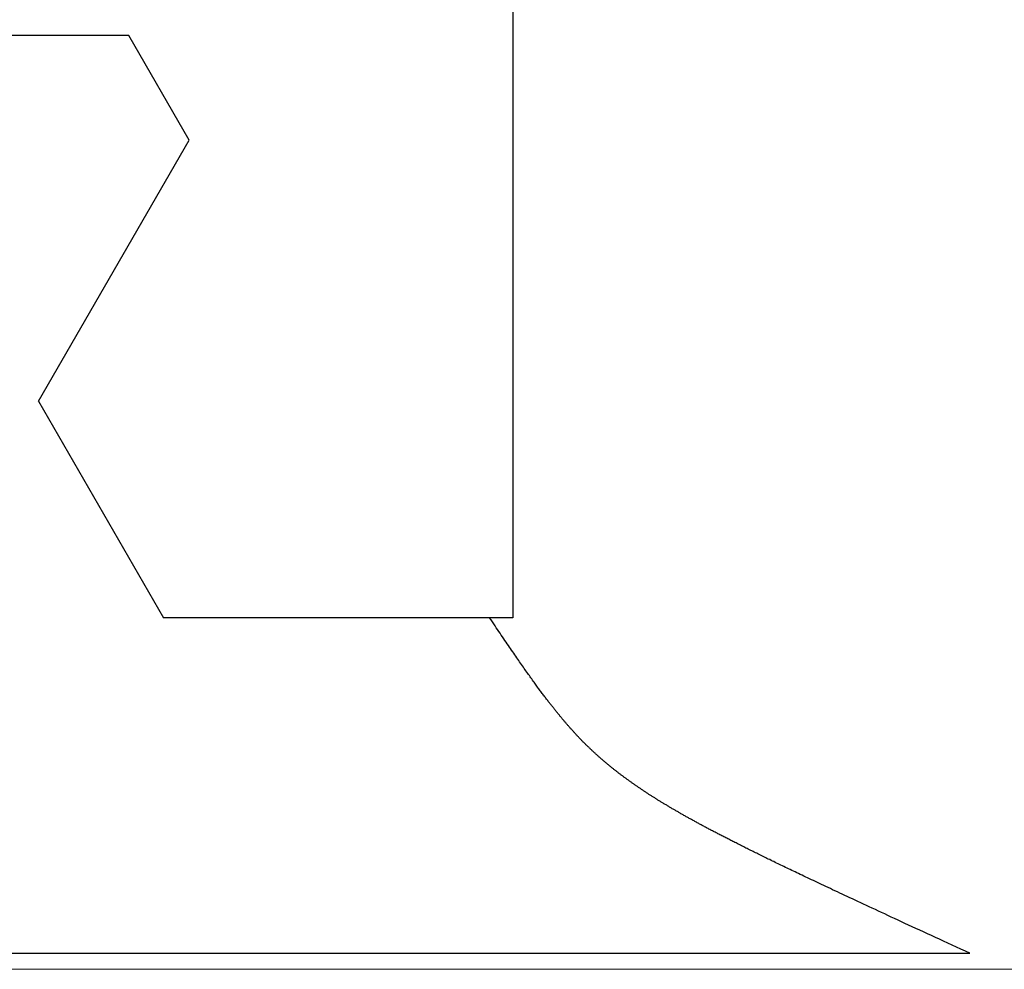
# Model space of a CAD drawing. Extents: x 0 to 60.2, y -1.2 to 81.5.
# Drawn here: x 9 to 9.2, y 19.1 to 19.3 of the extents above; entities that cross this region are included whole.
import ezdxf

# ---------------------------------------------------------------- set-up
doc = ezdxf.new("R2010")
doc.units = 0
doc.header["$MEASUREMENT"] = 0
doc.layers.get('0').update_dxf_attribs({"linetype": 'CONTINUOUS'})
doc.layers.add('GLASS', color=121, linetype='CONTINUOUS', lineweight=9)
doc.layers.add('Object', color=7, linetype='CONTINUOUS', lineweight=30)

# ---------------------------------------------------------------- blocks, each defined once
blk = doc.blocks.new('GLSTOP')
for p, q in [((-0.42111, -0.12513), (-0.77053, -0.12513)), ((-0.77053, -0.12513), (-0.76955, -0.12558)), ((-0.76955, -0.12558), (-0.76858, -0.12602)), ((-0.76858, -0.12602), (-0.76764, -0.12646)), ((-0.76764, -0.12646), (-0.7667, -0.12689)), ((-0.7667, -0.12689), (-0.76578, -0.12731)), ((-0.76578, -0.12731), (-0.76488, -0.12773)), ((-0.76488, -0.12773), (-0.76398, -0.12814)), ((-0.76398, -0.12814), (-0.76311, -0.12854)), ((-0.76311, -0.12854), (-0.76224, -0.12894)), ((-0.76224, -0.12894), (-0.7614, -0.12933)), ((-0.7614, -0.12933), (-0.76056, -0.12971)), ((-0.76056, -0.12971), (-0.75974, -0.13009)), ((-0.75974, -0.13009), (-0.75893, -0.13046)), ((-0.75893, -0.13046), (-0.75813, -0.13083)), ((-0.75813, -0.13083), (-0.75735, -0.13119)), ((-0.75735, -0.13119), (-0.75658, -0.13155)), ((-0.75658, -0.13155), (-0.75582, -0.1319)), ((-0.75582, -0.1319), (-0.75508, -0.13224)), ((-0.75508, -0.13224), (-0.75435, -0.13258)), ((-0.75435, -0.13258), (-0.75363, -0.13291)), ((-0.75363, -0.13291), (-0.75292, -0.13324)), ((-0.75292, -0.13324), (-0.75222, -0.13356)), ((-0.75222, -0.13356), (-0.75154, -0.13388)), ((-0.75154, -0.13388), (-0.75087, -0.13419)), ((-0.75087, -0.13419), (-0.75021, -0.1345)), ((-0.75021, -0.1345), (-0.74956, -0.1348)), ((-0.74956, -0.1348), (-0.74892, -0.1351)), ((-0.74892, -0.1351), (-0.74829, -0.13539)), ((-0.74829, -0.13539), (-0.74767, -0.13568)), ((-0.74767, -0.13568), (-0.74707, -0.13596)), ((-0.74707, -0.13596), (-0.74647, -0.13624)), ((-0.74647, -0.13624), (-0.74588, -0.13651)), ((-0.74588, -0.13651), (-0.74531, -0.13678)), ((-0.74531, -0.13678), (-0.74474, -0.13704)), ((-0.74474, -0.13704), (-0.74418, -0.1373)), ((-0.74418, -0.1373), (-0.74364, -0.13756)), ((-0.74364, -0.13756), (-0.7431, -0.13781)), ((-0.7431, -0.13781), (-0.74257, -0.13806)), ((-0.74257, -0.13806), (-0.74205, -0.1383)), ((-0.74205, -0.1383), (-0.74154, -0.13854)), ((-0.74154, -0.13854), (-0.74104, -0.13877)), ((-0.74104, -0.13877), (-0.74055, -0.139)), ((-0.74055, -0.139), (-0.74007, -0.13923)), ((-0.74007, -0.13923), (-0.73959, -0.13946)), ((-0.73959, -0.13946), (-0.73912, -0.13968)), ((-0.73912, -0.13968), (-0.73867, -0.13989)), ((-0.73867, -0.13989), (-0.73821, -0.1401)), ((-0.73821, -0.1401), (-0.73777, -0.14031)), ((-0.73777, -0.14031), (-0.73733, -0.14052)), ((-0.73733, -0.14052), (-0.73691, -0.14072)), ((-0.73691, -0.14072), (-0.73648, -0.14092)), ((-0.73648, -0.14092), (-0.73607, -0.14112)), ((-0.73607, -0.14112), (-0.73566, -0.14131)), ((-0.73566, -0.14131), (-0.73526, -0.1415)), ((-0.73526, -0.1415), (-0.73487, -0.14169)), ((-0.73487, -0.14169), (-0.73448, -0.14188)), ((-0.73448, -0.14188), (-0.7341, -0.14206)), ((-0.7341, -0.14206), (-0.73372, -0.14224)), ((-0.73372, -0.14224), (-0.73335, -0.14241)), ((-0.73335, -0.14241), (-0.73299, -0.14259)), ((-0.73299, -0.14259), (-0.73263, -0.14276)), ((-0.73263, -0.14276), (-0.73227, -0.14293)), ((-0.73227, -0.14293), (-0.73193, -0.14309)), ((-0.73193, -0.14309), (-0.73158, -0.14326)), ((-0.73158, -0.14326), (-0.73125, -0.14342)), ((-0.73125, -0.14342), (-0.73091, -0.14358)), ((-0.73091, -0.14358), (-0.73058, -0.14374)), ((-0.73058, -0.14374), (-0.73026, -0.1439)), ((-0.73026, -0.1439), (-0.72994, -0.14405)), ((-0.72994, -0.14405), (-0.72962, -0.1442)), ((-0.72962, -0.1442), (-0.72931, -0.14435)), ((-0.72931, -0.14435), (-0.729, -0.1445)), ((-0.729, -0.1445), (-0.7287, -0.14465)), ((-0.7287, -0.14465), (-0.7284, -0.1448)), ((-0.7284, -0.1448), (-0.7281, -0.14494)), ((-0.7281, -0.14494), (-0.72781, -0.14508)), ((-0.72781, -0.14508), (-0.72752, -0.14523)), ((-0.72752, -0.14523), (-0.72723, -0.14537)), ((-0.72723, -0.14537), (-0.72694, -0.14551)), ((-0.72694, -0.14551), (-0.72666, -0.14565)), ((-0.72666, -0.14565), (-0.72638, -0.14578)), ((-0.72638, -0.14578), (-0.7261, -0.14592)), ((-0.7261, -0.14592), (-0.72582, -0.14605)), ((-0.72582, -0.14605), (-0.72555, -0.14619)), ((-0.72555, -0.14619), (-0.72528, -0.14632)), ((-0.72528, -0.14632), (-0.72501, -0.14646)), ((-0.72501, -0.14646), (-0.72474, -0.14659)), ((-0.72474, -0.14659), (-0.72448, -0.14672)), ((-0.72448, -0.14672), (-0.72421, -0.14685)), ((-0.72421, -0.14685), (-0.72395, -0.14698)), ((-0.72395, -0.14698), (-0.7237, -0.1471)), ((-0.7237, -0.1471), (-0.72344, -0.14723)), ((-0.72344, -0.14723), (-0.72319, -0.14736)), ((-0.72319, -0.14736), (-0.72293, -0.14748)), ((-0.72293, -0.14748), (-0.72268, -0.14761)), ((-0.72268, -0.14761), (-0.72243, -0.14773)), ((-0.72243, -0.14773), (-0.72219, -0.14785)), ((-0.72219, -0.14785), (-0.72194, -0.14797)), ((-0.72194, -0.14797), (-0.7217, -0.1481)), ((-0.7217, -0.1481), (-0.72146, -0.14822)), ((-0.72146, -0.14822), (-0.72122, -0.14834)), ((-0.72122, -0.14834), (-0.72099, -0.14845)), ((-0.72099, -0.14845), (-0.72075, -0.14857)), ((-0.72075, -0.14857), (-0.72052, -0.14869)), ((-0.72052, -0.14869), (-0.72029, -0.14881)), ((-0.72029, -0.14881), (-0.72006, -0.14892)), ((-0.72006, -0.14892), (-0.71983, -0.14904)), ((-0.71983, -0.14904), (-0.71961, -0.14915)), ((-0.71961, -0.14915), (-0.71938, -0.14926)), ((-0.71938, -0.14926), (-0.71916, -0.14938)), ((-0.71916, -0.14938), (-0.71894, -0.14949)), ((-0.71894, -0.14949), (-0.71872, -0.1496)), ((-0.71872, -0.1496), (-0.71851, -0.14971)), ((-0.71851, -0.14971), (-0.71829, -0.14982)), ((-0.71829, -0.14982), (-0.71808, -0.14993)), ((-0.71808, -0.14993), (-0.71786, -0.15004)), ((-0.71786, -0.15004), (-0.71765, -0.15015)), ((-0.71765, -0.15015), (-0.71744, -0.15025)), ((-0.71744, -0.15025), (-0.71724, -0.15036)), ((-0.71724, -0.15036), (-0.71703, -0.15047)), ((-0.71703, -0.15047), (-0.71683, -0.15057)), ((-0.71683, -0.15057), (-0.71662, -0.15068)), ((-0.71662, -0.15068), (-0.71642, -0.15078)), ((-0.71642, -0.15078), (-0.71622, -0.15089)), ((-0.71622, -0.15089), (-0.71602, -0.15099)), ((-0.71602, -0.15099), (-0.71582, -0.1511)), ((-0.71582, -0.1511), (-0.71563, -0.1512)), ((-0.71563, -0.1512), (-0.71543, -0.1513)), ((-0.71543, -0.1513), (-0.71524, -0.1514)), ((-0.71524, -0.1514), (-0.71505, -0.1515)), ((-0.71505, -0.1515), (-0.71486, -0.1516)), ((-0.71486, -0.1516), (-0.71467, -0.1517)), ((-0.71467, -0.1517), (-0.71448, -0.1518)), ((-0.71448, -0.1518), (-0.71429, -0.1519)), ((-0.71429, -0.1519), (-0.71411, -0.152)), ((-0.71411, -0.152), (-0.71392, -0.1521)), ((-0.71392, -0.1521), (-0.71374, -0.1522)), ((-0.71374, -0.1522), (-0.71355, -0.1523)), ((-0.71355, -0.1523), (-0.71337, -0.15239)), ((-0.71337, -0.15239), (-0.71319, -0.15249)), ((-0.71319, -0.15249), (-0.71301, -0.15259)), ((-0.71301, -0.15259), (-0.71283, -0.15268)), ((-0.71283, -0.15268), (-0.71266, -0.15278)), ((-0.71266, -0.15278), (-0.71248, -0.15288)), ((-0.71248, -0.15288), (-0.7123, -0.15297)), ((-0.7123, -0.15297), (-0.71213, -0.15307)), ((-0.71213, -0.15307), (-0.71195, -0.15316)), ((-0.71195, -0.15316), (-0.71178, -0.15326)), ((-0.71178, -0.15326), (-0.71161, -0.15335)), ((-0.71161, -0.15335), (-0.71144, -0.15344)), ((-0.71144, -0.15344), (-0.71127, -0.15354)), ((-0.71127, -0.15354), (-0.7111, -0.15363)), ((-0.7111, -0.15363), (-0.71093, -0.15372)), ((-0.71093, -0.15372), (-0.71076, -0.15382)), ((-0.71076, -0.15382), (-0.71059, -0.15391)), ((-0.71059, -0.15391), (-0.71043, -0.154)), ((-0.71043, -0.154), (-0.71026, -0.1541)), ((-0.71026, -0.1541), (-0.71009, -0.15419)), ((-0.71009, -0.15419), (-0.70993, -0.15428)), ((-0.70993, -0.15428), (-0.70977, -0.15437)), ((-0.70977, -0.15437), (-0.7096, -0.15446)), ((-0.7096, -0.15446), (-0.70944, -0.15456)), ((-0.70944, -0.15456), (-0.70928, -0.15465)), ((-0.70928, -0.15465), (-0.70912, -0.15474)), ((-0.70912, -0.15474), (-0.70895, -0.15483)), ((-0.70895, -0.15483), (-0.70879, -0.15492)), ((-0.70879, -0.15492), (-0.70863, -0.15501)), ((-0.70863, -0.15501), (-0.70847, -0.1551)), ((-0.70847, -0.1551), (-0.70832, -0.15519)), ((-0.70832, -0.15519), (-0.70816, -0.15528)), ((-0.70816, -0.15528), (-0.708, -0.15537)), ((-0.708, -0.15537), (-0.70784, -0.15547)), ((-0.70784, -0.15547), (-0.70769, -0.15556)), ((-0.70769, -0.15556), (-0.70753, -0.15565)), ((-0.70753, -0.15565), (-0.70738, -0.15574)), ((-0.70738, -0.15574), (-0.70722, -0.15583)), ((-0.70722, -0.15583), (-0.70707, -0.15592)), ((-0.70707, -0.15592), (-0.70691, -0.15601)), ((-0.70691, -0.15601), (-0.70676, -0.1561)), ((-0.70676, -0.1561), (-0.70661, -0.15618)), ((-0.70661, -0.15618), (-0.70646, -0.15627)), ((-0.70646, -0.15627), (-0.7063, -0.15636)), ((-0.7063, -0.15636), (-0.70615, -0.15645)), ((-0.70615, -0.15645), (-0.706, -0.15654)), ((-0.706, -0.15654), (-0.70585, -0.15663)), ((-0.70585, -0.15663), (-0.7057, -0.15672)), ((-0.7057, -0.15672), (-0.70555, -0.15681)), ((-0.70555, -0.15681), (-0.70541, -0.1569)), ((-0.70541, -0.1569), (-0.70526, -0.15699)), ((-0.70526, -0.15699), (-0.70511, -0.15707)), ((-0.70511, -0.15707), (-0.70497, -0.15716)), ((-0.70497, -0.15716), (-0.70482, -0.15725)), ((-0.70482, -0.15725), (-0.70467, -0.15734)), ((-0.70467, -0.15734), (-0.70453, -0.15743)), ((-0.70453, -0.15743), (-0.70438, -0.15752)), ((-0.70438, -0.15752), (-0.70424, -0.1576)), ((-0.70424, -0.1576), (-0.7041, -0.15769)), ((-0.7041, -0.15769), (-0.70395, -0.15778)), ((-0.70395, -0.15778), (-0.70381, -0.15787)), ((-0.70381, -0.15787), (-0.70367, -0.15796)), ((-0.70367, -0.15796), (-0.70353, -0.15804)), ((-0.70353, -0.15804), (-0.70339, -0.15813)), ((-0.70339, -0.15813), (-0.70325, -0.15822)), ((-0.70325, -0.15822), (-0.70311, -0.15831)), ((-0.70311, -0.15831), (-0.70297, -0.15839)), ((-0.70297, -0.15839), (-0.70283, -0.15848)), ((-0.70283, -0.15848), (-0.70269, -0.15857)), ((-0.70269, -0.15857), (-0.70255, -0.15866)), ((-0.70255, -0.15866), (-0.70241, -0.15874)), ((-0.70241, -0.15874), (-0.70228, -0.15883)), ((-0.70228, -0.15883), (-0.70214, -0.15892)), ((-0.70214, -0.15892), (-0.702, -0.159)), ((-0.702, -0.159), (-0.70187, -0.15909)), ((-0.70187, -0.15909), (-0.70173, -0.15918)), ((-0.70173, -0.15918), (-0.7016, -0.15926)), ((-0.7016, -0.15926), (-0.70146, -0.15935)), ((-0.70146, -0.15935), (-0.70133, -0.15944)), ((-0.70133, -0.15944), (-0.7012, -0.15953)), ((-0.7012, -0.15953), (-0.70107, -0.15961)), ((-0.70107, -0.15961), (-0.70093, -0.1597)), ((-0.70093, -0.1597), (-0.7008, -0.15979)), ((-0.7008, -0.15979), (-0.70067, -0.15987)), ((-0.70067, -0.15987), (-0.70054, -0.15996)), ((-0.70054, -0.15996), (-0.70041, -0.16004)), ((-0.70041, -0.16004), (-0.70028, -0.16013)), ((-0.70028, -0.16013), (-0.70015, -0.16022)), ((-0.70015, -0.16022), (-0.70002, -0.1603)), ((-0.70002, -0.1603), (-0.69989, -0.16039)), ((-0.69989, -0.16039), (-0.69976, -0.16048)), ((-0.69976, -0.16048), (-0.69963, -0.16056)), ((-0.69963, -0.16056), (-0.69951, -0.16065)), ((-0.69951, -0.16065), (-0.69938, -0.16074)), ((-0.69938, -0.16074), (-0.69925, -0.16082)), ((-0.69925, -0.16082), (-0.69913, -0.16091)), ((-0.69913, -0.16091), (-0.699, -0.161)), ((-0.699, -0.161), (-0.69888, -0.16108)), ((-0.69888, -0.16108), (-0.69875, -0.16117)), ((-0.69875, -0.16117), (-0.69863, -0.16125)), ((-0.69863, -0.16125), (-0.6985, -0.16134)), ((-0.6985, -0.16134), (-0.69838, -0.16143)), ((-0.69838, -0.16143), (-0.69826, -0.16151)), ((-0.69826, -0.16151), (-0.69813, -0.1616)), ((-0.69813, -0.1616), (-0.69801, -0.16168)), ((-0.69801, -0.16168), (-0.69789, -0.16177)), ((-0.69789, -0.16177), (-0.69777, -0.16186)), ((-0.69777, -0.16186), (-0.69765, -0.16194)), ((-0.69765, -0.16194), (-0.69753, -0.16203)), ((-0.69753, -0.16203), (-0.69741, -0.16212)), ((-0.69741, -0.16212), (-0.69729, -0.1622)), ((-0.69729, -0.1622), (-0.69717, -0.16229)), ((-0.69717, -0.16229), (-0.69705, -0.16237)), ((-0.69705, -0.16237), (-0.69693, -0.16246)), ((-0.69693, -0.16246), (-0.69681, -0.16255)), ((-0.69681, -0.16255), (-0.69669, -0.16263)), ((-0.69669, -0.16263), (-0.69657, -0.16272)), ((-0.69657, -0.16272), (-0.69646, -0.16281)), ((-0.69646, -0.16281), (-0.69634, -0.16289)), ((-0.69634, -0.16289), (-0.69622, -0.16298)), ((-0.69622, -0.16298), (-0.69611, -0.16307)), ((-0.69611, -0.16307), (-0.69599, -0.16315)), ((-0.69599, -0.16315), (-0.69588, -0.16324)), ((-0.69588, -0.16324), (-0.69576, -0.16332)), ((-0.69576, -0.16332), (-0.69565, -0.16341)), ((-0.69565, -0.16341), (-0.69553, -0.1635)), ((-0.69553, -0.1635), (-0.69542, -0.16358)), ((-0.69542, -0.16358), (-0.6953, -0.16367)), ((-0.6953, -0.16367), (-0.69519, -0.16376)), ((-0.69519, -0.16376), (-0.69508, -0.16384)), ((-0.69508, -0.16384), (-0.69496, -0.16393)), ((-0.69496, -0.16393), (-0.69485, -0.16402)), ((-0.69485, -0.16402), (-0.69474, -0.1641)), ((-0.69474, -0.1641), (-0.69463, -0.16419)), ((-0.69463, -0.16419), (-0.69452, -0.16428)), ((-0.69452, -0.16428), (-0.69441, -0.16437)), ((-0.69441, -0.16437), (-0.6943, -0.16445)), ((-0.6943, -0.16445), (-0.69419, -0.16454)), ((-0.69419, -0.16454), (-0.69408, -0.16463)), ((-0.69408, -0.16463), (-0.69397, -0.16471)), ((-0.69397, -0.16471), (-0.69386, -0.1648)), ((-0.69386, -0.1648), (-0.69375, -0.16489)), ((-0.69375, -0.16489), (-0.69364, -0.16498)), ((-0.69364, -0.16498), (-0.69353, -0.16506)), ((-0.69353, -0.16506), (-0.69342, -0.16515)), ((-0.69342, -0.16515), (-0.69331, -0.16524)), ((-0.69331, -0.16524), (-0.69321, -0.16533)), ((-0.69321, -0.16533), (-0.6931, -0.16541)), ((-0.6931, -0.16541), (-0.69299, -0.1655)), ((-0.69299, -0.1655), (-0.69289, -0.16559)), ((-0.69289, -0.16559), (-0.69278, -0.16568)), ((-0.69278, -0.16568), (-0.69267, -0.16576)), ((-0.69267, -0.16576), (-0.69257, -0.16585)), ((-0.69257, -0.16585), (-0.69246, -0.16594)), ((-0.69246, -0.16594), (-0.69236, -0.16603)), ((-0.69236, -0.16603), (-0.69225, -0.16612)), ((-0.69225, -0.16612), (-0.69215, -0.16621)), ((-0.69215, -0.16621), (-0.69204, -0.16629)), ((-0.69204, -0.16629), (-0.69194, -0.16638)), ((-0.69194, -0.16638), (-0.69184, -0.16647)), ((-0.69184, -0.16647), (-0.69173, -0.16656)), ((-0.69173, -0.16656), (-0.69163, -0.16665)), ((-0.69163, -0.16665), (-0.69153, -0.16674)), ((-0.69153, -0.16674), (-0.69142, -0.16683)), ((-0.69142, -0.16683), (-0.69132, -0.16692)), ((-0.69132, -0.16692), (-0.69122, -0.16701)), ((-0.69122, -0.16701), (-0.69112, -0.16709)), ((-0.69112, -0.16709), (-0.69102, -0.16718)), ((-0.69102, -0.16718), (-0.69092, -0.16727)), ((-0.69092, -0.16727), (-0.69081, -0.16736)), ((-0.69081, -0.16736), (-0.69071, -0.16745)), ((-0.69071, -0.16745), (-0.69061, -0.16754)), ((-0.69061, -0.16754), (-0.69051, -0.16763)), ((-0.69051, -0.16763), (-0.69041, -0.16772)), ((-0.69041, -0.16772), (-0.69031, -0.16781)), ((-0.69031, -0.16781), (-0.69021, -0.1679)), ((-0.69021, -0.1679), (-0.69011, -0.16799)), ((-0.69011, -0.16799), (-0.69001, -0.16808)), ((-0.69001, -0.16808), (-0.68992, -0.16817)), ((-0.68992, -0.16817), (-0.68982, -0.16827)), ((-0.68982, -0.16827), (-0.68972, -0.16836)), ((-0.68972, -0.16836), (-0.68962, -0.16845)), ((-0.68962, -0.16845), (-0.68952, -0.16854)), ((-0.68952, -0.16854), (-0.68942, -0.16863)), ((-0.68942, -0.16863), (-0.68933, -0.16872)), ((-0.68933, -0.16872), (-0.68923, -0.16881)), ((-0.68923, -0.16881), (-0.68913, -0.1689)), ((-0.68913, -0.1689), (-0.68904, -0.169)), ((-0.68904, -0.169), (-0.68894, -0.16909)), ((-0.68894, -0.16909), (-0.68884, -0.16918)), ((-0.68884, -0.16918), (-0.68874, -0.16927)), ((-0.68874, -0.16927), (-0.68865, -0.16937)), ((-0.68865, -0.16937), (-0.68855, -0.16946)), ((-0.68855, -0.16946), (-0.68846, -0.16955)), ((-0.68846, -0.16955), (-0.68836, -0.16965)), ((-0.68836, -0.16965), (-0.68826, -0.16974)), ((-0.68826, -0.16974), (-0.68817, -0.16983)), ((-0.68817, -0.16983), (-0.68807, -0.16993)), ((-0.68807, -0.16993), (-0.68798, -0.17002)), ((-0.68798, -0.17002), (-0.68788, -0.17012)), ((-0.68788, -0.17012), (-0.68779, -0.17021)), ((-0.68779, -0.17021), (-0.68769, -0.17031)), ((-0.68769, -0.17031), (-0.68759, -0.1704)), ((-0.68759, -0.1704), (-0.6875, -0.1705)), ((-0.6875, -0.1705), (-0.6874, -0.1706)), ((-0.6874, -0.1706), (-0.68731, -0.17069)), ((-0.68731, -0.17069), (-0.68721, -0.17079)), ((-0.68721, -0.17079), (-0.68712, -0.17089)), ((-0.68712, -0.17089), (-0.68702, -0.17099)), ((-0.68702, -0.17099), (-0.68693, -0.17109)), ((-0.68693, -0.17109), (-0.68683, -0.17119)), ((-0.68683, -0.17119), (-0.68674, -0.17128)), ((-0.68674, -0.17128), (-0.68664, -0.17138)), ((-0.68664, -0.17138), (-0.68654, -0.17149)), ((-0.68654, -0.17149), (-0.68645, -0.17159)), ((-0.68645, -0.17159), (-0.68635, -0.17169)), ((-0.68635, -0.17169), (-0.68626, -0.17179)), ((-0.68626, -0.17179), (-0.68616, -0.17189)), ((-0.68616, -0.17189), (-0.68606, -0.17199)), ((-0.68606, -0.17199), (-0.68597, -0.1721)), ((-0.68597, -0.1721), (-0.68587, -0.1722)), ((-0.68587, -0.1722), (-0.68578, -0.17231)), ((-0.68578, -0.17231), (-0.68568, -0.17241)), ((-0.68568, -0.17241), (-0.68558, -0.17252)), ((-0.68558, -0.17252), (-0.68548, -0.17262)), ((-0.68548, -0.17262), (-0.68539, -0.17273)), ((-0.68539, -0.17273), (-0.68529, -0.17284)), ((-0.68529, -0.17284), (-0.68519, -0.17295)), ((-0.68519, -0.17295), (-0.6851, -0.17305)), ((-0.6851, -0.17305), (-0.685, -0.17316)), ((-0.685, -0.17316), (-0.6849, -0.17327)), ((-0.6849, -0.17327), (-0.6848, -0.17338)), ((-0.6848, -0.17338), (-0.6847, -0.17349)), ((-0.6847, -0.17349), (-0.6846, -0.17361)), ((-0.6846, -0.17361), (-0.6845, -0.17372)), ((-0.6845, -0.17372), (-0.68441, -0.17383)), ((-0.68441, -0.17383), (-0.68431, -0.17395)), ((-0.68431, -0.17395), (-0.68421, -0.17406)), ((-0.68421, -0.17406), (-0.68411, -0.17418)), ((-0.68411, -0.17418), (-0.684, -0.17429)), ((-0.684, -0.17429), (-0.6839, -0.17441)), ((-0.6839, -0.17441), (-0.6838, -0.17453)), ((-0.6838, -0.17453), (-0.6837, -0.17465)), ((-0.6837, -0.17465), (-0.6836, -0.17477)), ((-0.6836, -0.17477), (-0.6835, -0.17489)), ((-0.6835, -0.17489), (-0.6834, -0.17501)), ((-0.6834, -0.17501), (-0.68329, -0.17513)), ((-0.68329, -0.17513), (-0.68319, -0.17525)), ((-0.68319, -0.17525), (-0.68309, -0.17537)), ((-0.68309, -0.17537), (-0.68298, -0.1755)), ((-0.68298, -0.1755), (-0.68288, -0.17562)), ((-0.68288, -0.17562), (-0.68277, -0.17575)), ((-0.68277, -0.17575), (-0.68267, -0.17588)), ((-0.68267, -0.17588), (-0.68256, -0.176)), ((-0.68256, -0.176), (-0.68246, -0.17613)), ((-0.68246, -0.17613), (-0.68235, -0.17626)), ((-0.68235, -0.17626), (-0.68224, -0.17639)), ((-0.68224, -0.17639), (-0.68213, -0.17652)), ((-0.68213, -0.17652), (-0.68203, -0.17666)), ((-0.68203, -0.17666), (-0.68192, -0.17679)), ((-0.68192, -0.17679), (-0.68181, -0.17692)), ((-0.68181, -0.17692), (-0.6817, -0.17706)), ((-0.6817, -0.17706), (-0.68159, -0.17719)), ((-0.68159, -0.17719), (-0.68148, -0.17733)), ((-0.68148, -0.17733), (-0.68137, -0.17747)), ((-0.68137, -0.17747), (-0.68126, -0.17761)), ((-0.68126, -0.17761), (-0.68115, -0.17775)), ((-0.68115, -0.17775), (-0.68103, -0.17789)), ((-0.68103, -0.17789), (-0.68092, -0.17804)), ((-0.68092, -0.17804), (-0.6808, -0.17818)), ((-0.6808, -0.17818), (-0.68069, -0.17833)), ((-0.68069, -0.17833), (-0.68057, -0.17848)), ((-0.68057, -0.17848), (-0.68045, -0.17863)), ((-0.68045, -0.17863), (-0.68034, -0.17878)), ((-0.68034, -0.17878), (-0.68022, -0.17893)), ((-0.68022, -0.17893), (-0.6801, -0.17909)), ((-0.6801, -0.17909), (-0.67997, -0.17924)), ((-0.67997, -0.17924), (-0.67985, -0.1794)), ((-0.67985, -0.1794), (-0.67973, -0.17957)), ((-0.67973, -0.17957), (-0.6796, -0.17973)), ((-0.6796, -0.17973), (-0.67947, -0.1799)), ((-0.67947, -0.1799), (-0.67935, -0.18007)), ((-0.67935, -0.18007), (-0.67922, -0.18024)), ((-0.67922, -0.18024), (-0.67908, -0.18041)), ((-0.67908, -0.18041), (-0.67895, -0.18059)), ((-0.67895, -0.18059), (-0.67882, -0.18076)), ((-0.67882, -0.18076), (-0.67868, -0.18095)), ((-0.67868, -0.18095), (-0.67854, -0.18113)), ((-0.67854, -0.18113), (-0.6784, -0.18132)), ((-0.6784, -0.18132), (-0.67826, -0.18151)), ((-0.67826, -0.18151), (-0.67812, -0.1817)), ((-0.67812, -0.1817), (-0.67798, -0.1819)), ((-0.67798, -0.1819), (-0.67783, -0.1821)), ((-0.67783, -0.1821), (-0.67768, -0.1823)), ((-0.67768, -0.1823), (-0.67753, -0.1825)), ((-0.67753, -0.1825), (-0.67738, -0.18271)), ((-0.67738, -0.18271), (-0.67722, -0.18293)), ((-0.67722, -0.18293), (-0.67707, -0.18314)), ((-0.67707, -0.18314), (-0.67691, -0.18336)), ((-0.67691, -0.18336), (-0.67675, -0.18358)), ((-0.67675, -0.18358), (-0.67658, -0.18381)), ((-0.67658, -0.18381), (-0.67642, -0.18404)), ((-0.67642, -0.18404), (-0.67625, -0.18428)), ((-0.67625, -0.18428), (-0.67608, -0.18451)), ((-0.67608, -0.18451), (-0.67591, -0.18476)), ((-0.67591, -0.18476), (-0.67573, -0.185)), ((-0.67573, -0.185), (-0.67555, -0.18525)), ((-0.67555, -0.18525), (-0.67537, -0.18551)), ((-0.67537, -0.18551), (-0.67519, -0.18577)), ((-0.67519, -0.18577), (-0.67501, -0.18603)), ((-0.67501, -0.18603), (-0.67482, -0.1863)), ((-0.67482, -0.1863), (-0.67463, -0.18657)), ((-0.67463, -0.18657), (-0.67443, -0.18685)), ((-0.67443, -0.18685), (-0.67424, -0.18713)), ((-0.67424, -0.18713), (-0.67404, -0.18742)), ((-0.67404, -0.18742), (-0.67383, -0.18771)), ((-0.67383, -0.18771), (-0.67363, -0.188)), ((-0.67363, -0.188), (-0.67342, -0.18831)), ((-0.67342, -0.18831), (-0.67321, -0.18861)), ((-0.67321, -0.18861), (-0.67299, -0.18892)), ((-0.67299, -0.18892), (-0.67277, -0.18924)), ((-0.67277, -0.18924), (-0.67255, -0.18956)), ((-0.67255, -0.18956), (-0.67233, -0.18989)), ((-0.67233, -0.18989), (-0.6721, -0.19022)), ((-0.6721, -0.19022), (-0.67187, -0.19056)), ((-0.67187, -0.19056), (-0.67163, -0.1909)), ((-0.67163, -0.1909), (-0.6714, -0.19125)), ((-0.6714, -0.19125), (-0.67115, -0.1916)), ((-0.67115, -0.1916), (-0.67091, -0.19196)), ((-0.67091, -0.19196), (-0.67066, -0.19233)), ((-0.67066, -0.19233), (-0.67041, -0.1927)), ((-0.67041, -0.1927), (-0.67015, -0.19308)), ((-0.67015, -0.19308), (-0.66989, -0.19346)), ((-0.66989, -0.19346), (-0.66963, -0.19385)), ((-0.66963, -0.19385), (-0.66936, -0.19425)), ((-0.66936, -0.19425), (-0.66909, -0.19465)), ((-0.66909, -0.19465), (-0.66882, -0.19506)), ((-0.66882, -0.19506), (-0.66854, -0.19547)), ((-0.66854, -0.19547), (-0.66825, -0.19589)), ((-0.66825, -0.19589), (-0.66797, -0.19632)), ((-0.66797, -0.19632), (-0.66768, -0.19675)), ((-0.67238, -0.77852), (-0.67238, -0.19717)), ((-0.67238, -0.19717), (-0.61538, -0.19717)), ((-0.66768, -0.19675), (-0.66738, -0.1972)), ((-0.66738, -0.1972), (-0.59737, -0.1972)), ((-0.57052, -0.24372), (-0.59738, -0.1972)), ((-0.57052, -0.24372), (-0.60286, -0.29976)), ((-0.60286, -0.29976), (-0.58988, -0.32227)), ((-0.58987, -0.32227), (-0.40208, -0.32227))]:
    blk.add_line(p, q)
blk = doc.blocks.new('EST')
at = {"rotation": 180}
blk.add_blockref('GLSTOP', (1.95216, -0.0603), dxfattribs=at)

msp = doc.modelspace()

# ---------------------------------------------------------------- linework, layer by layer
at = {"layer": 'GLASS'}
msp.add_line((8.8727, 19.09402), (9.65565, 19.09402), dxfattribs=at)

# ---------------------------------------------------------------- block references
at = {"layer": 'Object'}
msp.add_blockref('EST', (6.50319, 19.03265), dxfattribs=at)

doc.saveas('drawing.dxf')
